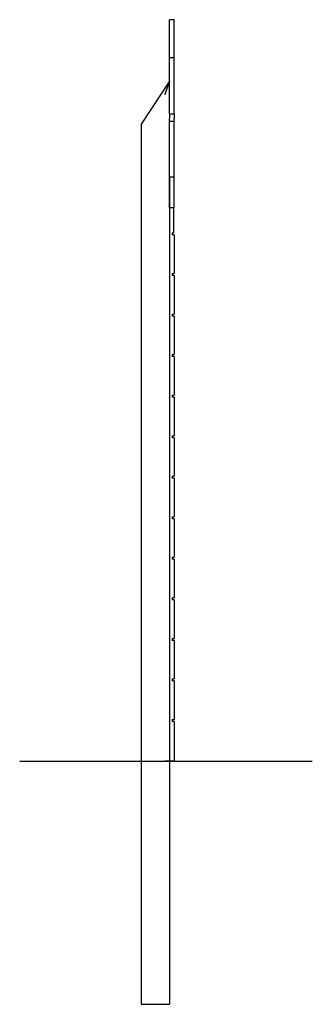
# Model space of a CAD drawing. Extents: x 1152 to 4717, y 261 to 5974.
# Drawn here: x 3996 to 4717, y 3504 to 5932 of the extents above; entities that cross this region are included whole.
import ezdxf

# ---------------------------------------------------------------- set-up
doc = ezdxf.new("R2010")
doc.units = 0
doc.header["$LTSCALE"] = 15
doc.layers.add('INSTALLATIONDETAIL', color=7, linetype='Continuous')
doc.layers.add('LAYER02', color=7, linetype='Continuous')

msp = doc.modelspace()

# ---------------------------------------------------------------- linework, layer by layer
at = {"color": 7, "linetype": 'Continuous'}
for p, q in [((4377, 5932.2), (4365, 5932.2)), ((4377, 5837.9), (4365, 5837.9)), ((4365, 5780.5), (4296.6, 5676.7)), ((4365, 5699.9), (4377, 5699.9)), ((4365, 5699.9), (4365, 5688.3)), ((4365, 5681.7), (4365, 5688.3)), ((4377, 5699.9), (4377, 5688.3)), ((4377, 5681.7), (4377, 5688.3)), ((4295, 5671.2), (4295, 4103.7)), ((4377, 5681.4), (4365, 5681.4)), ((4365, 5545), (4377, 5545)), ((4365, 5544.8), (4365, 4103.7)), ((4365, 5469.3), (4377, 5469.3)), ((4372, 5406.2), (4375, 5406.2)), ((4377, 5401.2), (4372, 5401.2)), ((4372, 5306.2), (4377, 5306.2)), ((4377, 5301.2), (4372, 5301.2)), ((4372, 5206.2), (4377, 5206.2)), ((4377, 5201.2), (4372, 5201.2)), ((4372, 5106.2), (4377, 5106.2)), ((4377, 5101.2), (4372, 5101.2)), ((4372, 5006.2), (4377, 5006.2)), ((4377, 5001.2), (4372, 5001.2)), ((4372, 4906.2), (4377, 4906.2)), ((4377, 4901.2), (4372, 4901.2)), ((4372, 4806.2), (4377, 4806.2)), ((4377, 4801.2), (4372, 4801.2)), ((4372, 4706.2), (4377, 4706.2)), ((4372, 4706.2), (4372, 4701.2)), ((4377, 4701.2), (4372, 4701.2)), ((4372, 4606.2), (4377, 4606.2)), ((4377, 4601.2), (4372, 4601.2)), ((4372, 4506.2), (4377, 4506.2)), ((4377, 4501.2), (4372, 4501.2)), ((4372, 4406.2), (4377, 4406.2)), ((4377, 4401.2), (4372, 4401.2)), ((4372, 4306.2), (4377, 4306.2)), ((4377, 4301.2), (4372, 4301.2)), ((4372, 4206.2), (4377, 4206.2)), ((4377, 4201.2), (4372, 4201.2)), ((4295, 4103.7), (4353.3, 4103.7)), ((4365, 4103.7), (4353.3, 4103.7)), ((4377, 4103.7), (4365, 4103.7))]:
    msp.add_line(p, q, dxfattribs=at)
for points in [[(4365, 5838.1), (4365, 5932.2)], [(4377, 5838.1), (4377, 5932.2)], [(4365, 5700), (4365, 5700), (4365, 5700.3), (4365, 5701.2), (4365, 5702.8), (4365, 5705.6), (4365, 5709.7), (4365, 5715.4), (4365, 5722.9), (4365, 5732.5), (4365, 5743.8), (4365, 5756.1), (4365, 5768.9), (4365, 5781.7), (4365, 5794), (4365, 5805.3), (4365, 5814.9), (4365, 5822.5), (4365, 5828.2), (4365, 5832.2), (4365, 5835), (4365, 5836.6), (4365, 5837.5), (4365, 5837.8), (4365, 5837.8)], [(4377, 5700), (4377, 5700), (4377, 5700.3), (4377, 5701.2), (4377, 5702.8), (4377, 5705.6), (4377, 5709.7), (4377, 5715.4), (4377, 5722.9), (4377, 5732.5), (4377, 5743.8), (4377, 5756.1), (4377, 5768.9), (4377, 5781.7), (4377, 5794), (4377, 5805.3), (4377, 5814.9), (4377, 5822.5), (4377, 5828.2), (4377, 5832.2), (4377, 5835), (4377, 5836.6), (4377, 5837.5), (4377, 5837.8), (4377, 5837.8)], [(4365, 5780.5), (4365, 5780.5), (4365, 5780.5), (4365, 5780.5), (4365, 5780.5), (4365, 5780.5), (4365, 5780.4), (4365, 5780.4), (4365, 5780.4), (4365, 5780.4), (4365, 5780.4), (4365, 5780.4), (4365, 5780.4), (4364.9, 5780.4), (4364.9, 5780.4), (4364.9, 5780.3), (4364.9, 5780.3), (4364.9, 5780.3), (4364.9, 5780.3), (4364.9, 5780.2), (4364.9, 5780.2), (4364.9, 5780.2), (4364.9, 5780.1), (4364.8, 5780.1), (4364.8, 5780), (4364.8, 5780), (4364.8, 5780), (4364.8, 5780), (4364.8, 5779.9), (4364.8, 5779.9), (4364.8, 5779.9), (4364.8, 5779.8), (4364.8, 5779.8), (4364.7, 5779.8), (4364.7, 5779.7), (4364.7, 5779.7), (4364.7, 5779.6), (4364.7, 5779.6), (4364.7, 5779.5), (4364.7, 5779.5), (4364.6, 5779.5), (4364.6, 5779.4), (4364.6, 5779.4), (4364.6, 5779.3), (4364.6, 5779.3), (4364.6, 5779.2), (4364.5, 5779.2), (4364.5, 5779.1), (4364.5, 5779.1), (4364.5, 5779.1), (4364.5, 5779), (4364.5, 5779), (4364.5, 5779), (4364.5, 5779), (4364.5, 5778.9), (4364.5, 5778.9), (4364.4, 5778.9), (4364.4, 5778.8), (4364.4, 5778.8), (4364.4, 5778.8), (4364.4, 5778.7), (4364.4, 5778.7), (4364.4, 5778.6), (4364.3, 5778.6), (4364.3, 5778.5), (4364.3, 5778.5), (4364.3, 5778.4), (4364.3, 5778.4), (4364.3, 5778.3), (4364.2, 5778.3), (4364.2, 5778.2), (4364.2, 5778.2), (4364.2, 5778.1), (4364.2, 5778.1), (4364.2, 5778), (4364.1, 5778), (4364.1, 5777.9), (4364.1, 5777.8), (4364.1, 5777.7), (4364, 5777.7), (4364, 5777.6), (4364, 5777.6), (4364, 5777.5), (4364, 5777.5), (4363.9, 5777.4), (4363.9, 5777.4), (4363.9, 5777.3), (4363.9, 5777.3), (4363.9, 5777.2), (4363.9, 5777.1), (4363.8, 5777.1), (4363.8, 5777), (4363.8, 5776.9), (4363.8, 5776.8), (4363.7, 5776.8), (4363.7, 5776.7), (4363.7, 5776.6), (4363.7, 5776.6), (4363.6, 5776.5), (4363.6, 5776.5), (4363.6, 5776.4), (4363.6, 5776.4), (4363.6, 5776.3), (4363.5, 5776.2), (4363.5, 5776.1), (4363.5, 5776), (4363.5, 5776), (4363.4, 5775.8), (4363.4, 5775.7), (4363.3, 5775.6), (4363.3, 5775.5), (4363.3, 5775.4), (4363.2, 5775.3), (4363.2, 5775.2), (4363.2, 5775.1), (4363.1, 5775), (4363.1, 5774.9), (4363, 5774.7), (4363, 5774.6), (4362.9, 5774.5), (4362.9, 5774.3), (4362.8, 5774.1), (4362.8, 5773.9), (4362.7, 5773.7), (4362.6, 5773.5), (4362.5, 5773.2), (4362.4, 5773), (4362.4, 5772.8), (4362.3, 5772.5), (4362.2, 5772.3), (4362.1, 5772.1), (4362.1, 5771.9), (4362, 5771.7), (4361.9, 5771.5), (4361.8, 5771.3), (4361.8, 5771.1), (4361.7, 5770.9), (4361.6, 5770.6), (4361.5, 5770.4), (4361.4, 5770.2), (4361.4, 5769.9), (4361.3, 5769.7), (4361.2, 5769.4), (4361.1, 5769.2), (4361, 5769), (4361, 5768.9), (4360.9, 5768.7), (4360.9, 5768.6), (4360.8, 5768.4), (4360.8, 5768.3), (4360.8, 5768.2), (4360.7, 5768.1), (4360.7, 5767.9), (4360.6, 5767.8), (4360.6, 5767.6), (4360.5, 5767.5), (4360.4, 5767.3), (4360.4, 5767.2), (4360.3, 5767), (4360.3, 5766.8), (4360.2, 5766.7), (4360.2, 5766.6), (4360.1, 5766.4), (4360.1, 5766.3), (4360, 5766.2), (4360, 5766.1), (4359.9, 5765.9), (4359.9, 5765.8), (4359.8, 5765.6), (4359.8, 5765.4), (4359.7, 5765.2), (4359.6, 5765), (4359.5, 5764.7), (4359.4, 5764.5), (4359.3, 5764.2), (4359.3, 5764), (4359.2, 5763.7), (4359.1, 5763.5), (4359, 5763.3), (4358.9, 5763.1), (4358.9, 5762.9), (4358.8, 5762.6), (4358.7, 5762.4), (4358.6, 5762.1), (4358.5, 5761.9), (4358.4, 5761.6), (4358.3, 5761.3), (4358.2, 5761), (4358.1, 5760.6), (4358, 5760.3), (4357.8, 5760), (4357.7, 5759.7), (4357.6, 5759.4), (4357.5, 5759.1), (4357.4, 5758.9), (4357.4, 5758.6), (4357.3, 5758.4), (4357.2, 5758.2), (4357.1, 5757.9), (4357, 5757.7), (4356.9, 5757.4), (4356.8, 5757.1), (4356.7, 5756.8), (4356.6, 5756.5), (4356.5, 5756.2), (4356.4, 5755.8), (4356.3, 5755.5), (4356.1, 5755.2), (4356, 5754.9), (4355.9, 5754.6), (4355.9, 5754.4), (4355.8, 5754.1), (4355.7, 5753.9), (4355.6, 5753.7), (4355.5, 5753.5), (4355.5, 5753.3), (4355.4, 5753), (4355.3, 5752.8), (4355.2, 5752.5), (4355.1, 5752.3), (4355, 5752), (4354.9, 5751.8), (4354.9, 5751.6), (4354.8, 5751.3), (4354.7, 5751.1), (4354.7, 5751), (4354.6, 5750.8), (4354.6, 5750.7), (4354.5, 5750.5), (4354.5, 5750.4), (4354.4, 5750.3), (4354.4, 5750.2), (4354.3, 5750.1), (4354.3, 5750), (4354.3, 5749.8), (4354.2, 5749.7), (4354.2, 5749.6), (4354.1, 5749.5), (4354.1, 5749.3), (4354, 5749.2), (4354, 5749.1), (4354, 5749), (4353.9, 5748.9), (4353.9, 5748.8), (4353.9, 5748.7), (4353.9, 5748.7), (4353.8, 5748.6), (4353.8, 5748.5), (4353.8, 5748.4), (4353.8, 5748.4), (4353.7, 5748.3), (4353.7, 5748.2), (4353.7, 5748.2), (4353.7, 5748.1), (4353.6, 5748), (4353.6, 5748), (4353.6, 5747.9), (4353.6, 5747.9), (4353.6, 5747.8), (4353.5, 5747.7), (4353.5, 5747.7), (4353.5, 5747.6), (4353.5, 5747.6), (4353.5, 5747.6), (4353.5, 5747.5), (4353.4, 5747.5), (4353.4, 5747.5), (4353.4, 5747.4), (4353.4, 5747.4), (4353.4, 5747.4), (4353.4, 5747.4), (4353.4, 5747.3), (4353.4, 5747.3), (4353.4, 5747.3), (4353.4, 5747.3), (4353.4, 5747.2), (4353.4, 5747.2), (4353.3, 5747.2), (4353.3, 5747.2), (4353.3, 5747.1), (4353.3, 5747.1)], [(4365, 5545), (4365, 5545.1), (4365, 5545.3), (4365, 5546.2), (4365, 5547.8), (4365, 5550.5), (4365, 5554.5), (4365, 5560.2), (4365, 5567.7), (4365, 5577.2), (4365, 5588.3), (4365, 5600.5), (4365, 5613.2), (4365, 5625.9), (4365, 5638.1), (4365, 5649.2), (4365, 5658.7), (4365, 5666.2), (4365, 5671.8), (4365, 5675.9), (4365, 5678.6), (4365, 5680.2), (4365, 5681), (4365, 5681.3), (4365, 5681.4)], [(4377, 5545), (4377, 5545.1), (4377, 5545.3), (4377, 5546.2), (4377, 5547.8), (4377, 5550.5), (4377, 5554.5), (4377, 5560.2), (4377, 5567.7), (4377, 5577.2), (4377, 5588.3), (4377, 5600.5), (4377, 5613.2), (4377, 5625.9), (4377, 5638.1), (4377, 5649.2), (4377, 5658.7), (4377, 5666.2), (4377, 5671.8), (4377, 5675.9), (4377, 5678.6), (4377, 5680.2), (4377, 5681), (4377, 5681.3), (4377, 5681.4)], [(4365, 5469.3), (4365, 5544.6)], [(4377, 5469.3), (4377, 5544.6)], [(4365, 5469), (4365, 4103.7)], [(4375, 5469.3), (4375, 5406.2)], [(4372, 5406.2), (4372, 5401.2)], [(4377, 5401.2), (4377, 5306.2)], [(4372, 5306.2), (4372, 5301.2)], [(4377, 5301.2), (4377, 5206.2)], [(4372, 5206.2), (4372, 5201.2)], [(4377, 5201.2), (4377, 5106.2)], [(4372, 5106.2), (4372, 5101.2)], [(4377, 5101.2), (4377, 5006.2)], [(4372, 5006.2), (4372, 5001.2)], [(4377, 5001.2), (4377, 4906.2)], [(4372, 4906.2), (4372, 4901.2)], [(4377, 4901.2), (4377, 4806.2)], [(4372, 4806.2), (4372, 4801.2)], [(4377, 4801.2), (4377, 4706.2)], [(4377, 4701.2), (4377, 4606.2)], [(4372, 4606.2), (4372, 4601.2)], [(4377, 4601.2), (4377, 4506.2)], [(4372, 4506.2), (4372, 4501.2)], [(4377, 4501.2), (4377, 4406.2)], [(4372, 4406.2), (4372, 4401.2)], [(4377, 4401.2), (4377, 4306.2)], [(4372, 4306.2), (4372, 4301.2)], [(4377, 4301.2), (4377, 4206.2)], [(4372, 4206.2), (4372, 4201.2)], [(4377, 4201.2), (4377, 4103.7)]]:
    msp.add_lwpolyline(points, dxfattribs=at)
msp.add_arc((4305, 5671.2), 10, 146.6162, 179.3838, dxfattribs=at)
at = {"layer": 'INSTALLATIONDETAIL', "color": 7, "linetype": 'Continuous'}
msp.add_line((4295, 3503.7), (4365, 3503.7), dxfattribs=at)
for points in [[(4295, 4103.7), (4295, 3503.7)], [(4365, 4103.7), (4365, 3503.7)]]:
    msp.add_lwpolyline(points, dxfattribs=at)
at = {"layer": 'LAYER02', "color": 7, "linetype": 'Continuous'}
msp.add_line((3995.7, 4103.7), (4717.3, 4103.7), dxfattribs=at)

doc.saveas('drawing.dxf')
